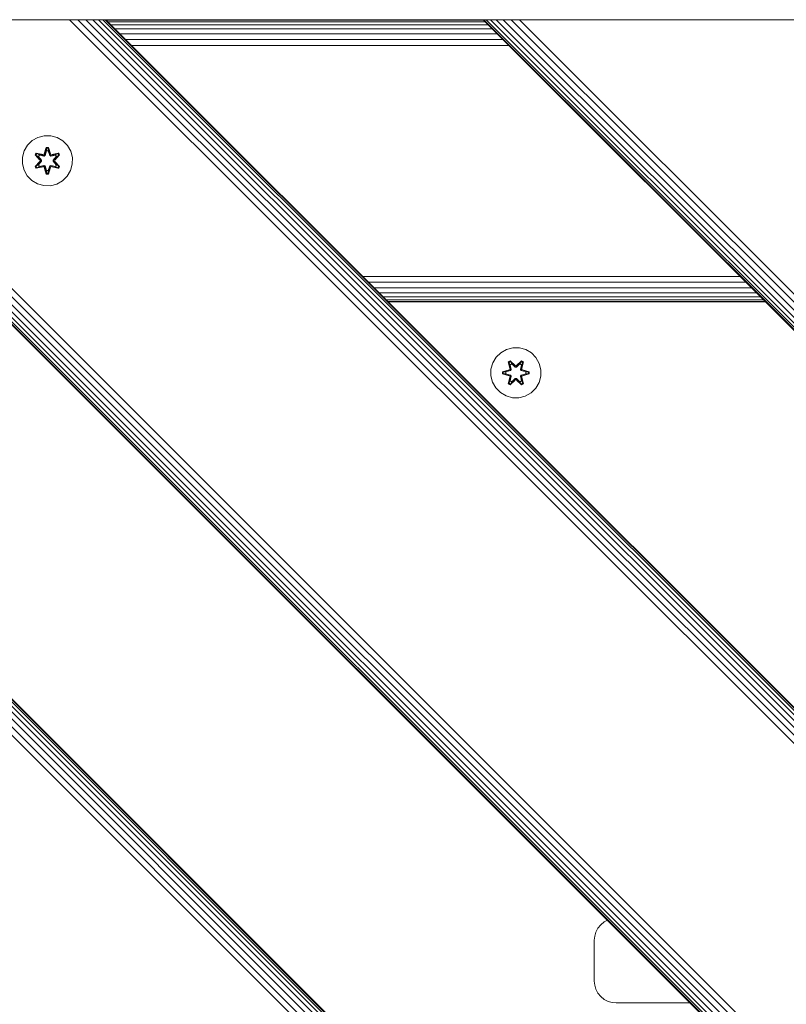
# Model space of a CAD drawing. Units: millimetres. Extents: x -1682 to 578302, y -1972 to 596964.
# Drawn here: x 6775 to 7019, y 5418 to 5732 of the extents above; entities that cross this region are included whole.
import ezdxf

# ---------------------------------------------------------------- set-up
doc = ezdxf.new("R2010")
doc.units = ezdxf.units.MM
doc.layers.add('Контур', color=7, linetype='Continuous', lineweight=15)

msp = doc.modelspace()

# ---------------------------------------------------------------- linework, layer by layer
at = {"layer": 'Контур'}
for p, q in [((7583.309, 4823.846), (6675.384, 5731.772)), ((6675.62, 5731.772), (7583.309, 4824.082)), ((6676.377, 5731.772), (7583.309, 4824.839)), ((6677.69, 5731.772), (7583.309, 4826.151)), ((6679.527, 5731.772), (7583.309, 4827.988)), ((6681.788, 5731.772), (7583.309, 4830.25)), ((6684.321, 5731.772), (7583.309, 4832.783)), ((6686.953, 5731.772), (7583.309, 4835.415)), ((6788.521, 5731.772), (6689.527, 5731.772)), ((6758.295, 5731.777), (6793.295, 5731.777)), ((6783.241, 5731.772), (6783.296, 5731.777)), ((7483.296, 5731.776), (6783.296, 5731.777)), ((6788.521, 5731.772), (6791.095, 5731.772)), ((6791.095, 5731.772), (6793.727, 5731.772)), ((6791.095, 5731.772), (7583.309, 4939.716)), ((6793.295, 5731.777), (6794.205, 5731.777)), ((6793.727, 5731.772), (6796.26, 5731.772)), ((6793.727, 5731.772), (7583.309, 4942.395)), ((6795.136, 5731.777), (6794.205, 5731.777)), ((6794.205, 5731.777), (6794.205, 5731.777)), ((6795.136, 5731.777), (6795.136, 5731.777)), ((6796.032, 5731.777), (6795.136, 5731.777)), ((6796.032, 5731.777), (6796.032, 5731.777)), ((6796.831, 5731.777), (6796.032, 5731.777)), ((6796.26, 5731.772), (6798.521, 5731.772)), ((6796.26, 5731.772), (7583.309, 4944.863)), ((6796.831, 5731.777), (6796.831, 5731.777)), ((6797.481, 5731.777), (6796.831, 5731.777)), ((6797.481, 5731.777), (6797.481, 5731.777)), ((6797.944, 5731.777), (6797.481, 5731.777)), ((6797.944, 5731.777), (6797.944, 5731.777)), ((6798.212, 5731.777), (6797.944, 5731.777)), ((6798.212, 5731.777), (6798.212, 5731.777)), ((6798.295, 5731.777), (6798.212, 5731.777)), ((6798.295, 5731.777), (6798.295, 5731.777)), ((6798.521, 5731.772), (6800.358, 5731.772)), ((6798.521, 5731.772), (7583.309, 4946.983)), ((6800.358, 5731.772), (6801.671, 5731.772)), ((6800.358, 5731.772), (7583.309, 4948.727)), ((6801.671, 5731.772), (6802.427, 5731.772)), ((6801.671, 5731.772), (7583.309, 4950.049)), ((6802.427, 5731.772), (7583.309, 4950.859)), ((6802.664, 5731.772), (6802.427, 5731.772)), ((6802.664, 5731.772), (7583.309, 4951.125)), ((6922.872, 5731.771), (6802.664, 5731.771)), ((6923.039, 5731.604), (6802.831, 5731.604)), ((6923.574, 5731.069), (6803.366, 5731.069)), ((6924.502, 5730.141), (6804.294, 5730.141)), ((7583.31, 5071.333), (6922.872, 5731.771)), ((6922.872, 5731.771), (6923.108, 5731.771)), ((6923.108, 5731.771), (6923.865, 5731.771)), ((6923.108, 5731.771), (7583.31, 5071.57)), ((6923.865, 5731.771), (6925.177, 5731.771)), ((6923.865, 5731.771), (7583.31, 5072.326)), ((6925.177, 5731.771), (6927.014, 5731.771)), ((6925.177, 5731.771), (7583.31, 5073.639)), ((6927.014, 5731.771), (6929.276, 5731.771)), ((6927.014, 5731.771), (7583.31, 5075.476)), ((6929.276, 5731.771), (6931.809, 5731.771)), ((6929.276, 5731.771), (7583.31, 5077.737)), ((6931.809, 5731.771), (6934.441, 5731.771)), ((6931.809, 5731.771), (7583.31, 5080.27)), ((6934.441, 5731.771), (7583.31, 5082.902)), ((6937.014, 5731.771), (6934.441, 5731.771)), ((7036.009, 5731.771), (6937.014, 5731.771)), ((6925.801, 5728.842), (6805.593, 5728.842)), ((6927.4, 5727.243), (6807.192, 5727.243)), ((6929.191, 5725.452), (6808.983, 5725.452)), ((6931.053, 5723.591), (6810.844, 5723.591)), ((6783.052, 5694.782), (6781.023, 5694.258)), ((6785.147, 5694.764), (6783.052, 5694.782)), ((6787.166, 5694.204), (6785.147, 5694.764)), ((6777.705, 5691.757), (6776.642, 5689.952)), ((6779.2, 5693.226), (6777.705, 5691.757)), ((6781.023, 5694.258), (6779.2, 5693.226)), ((6788.971, 5693.141), (6787.166, 5694.204)), ((6790.44, 5691.646), (6788.971, 5693.141)), ((6791.471, 5689.823), (6790.44, 5691.646)), ((6776.082, 5687.933), (6776.642, 5689.952)), ((6780.172, 5688.653), (6780.515, 5689.245)), ((6781.658, 5687.038), (6780.172, 5688.653)), ((6780.319, 5688.599), (6780.172, 5688.653)), ((6780.319, 5688.599), (6780.632, 5689.14)), ((6780.319, 5688.599), (6781.658, 5687.038)), ((6780.319, 5688.599), (6781.855, 5686.996)), ((6780.319, 5688.599), (6780.402, 5688.56)), ((6780.402, 5688.56), (6780.706, 5689.087)), ((6781.156, 5688.128), (6780.402, 5688.56)), ((6781.855, 5686.996), (6780.402, 5688.56)), ((6780.515, 5689.245), (6782.658, 5688.764)), ((6780.632, 5689.14), (6780.515, 5689.245)), ((6782.786, 5688.61), (6780.632, 5689.14)), ((6780.632, 5689.14), (6782.658, 5688.764)), ((6780.632, 5689.14), (6780.706, 5689.087)), ((6781.457, 5688.649), (6780.706, 5689.087)), ((6782.786, 5688.61), (6780.706, 5689.087)), ((6781.156, 5688.128), (6781.457, 5688.649)), ((6781.477, 5688.637), (6781.177, 5688.116)), ((6782.962, 5688.306), (6781.457, 5688.649)), ((6781.477, 5688.637), (6781.457, 5688.649)), ((6781.477, 5688.637), (6782.966, 5688.298)), ((6782.786, 5688.61), (6783.098, 5688.79)), ((6782.786, 5688.61), (6782.802, 5688.582)), ((6782.962, 5688.306), (6782.802, 5688.582)), ((6782.962, 5688.306), (6783.273, 5688.487)), ((6782.962, 5688.306), (6782.966, 5688.298)), ((6783.278, 5688.479), (6782.966, 5688.298)), ((6783.036, 5688.981), (6783.692, 5691.076)), ((6783.718, 5690.921), (6783.036, 5688.981)), ((6783.718, 5690.921), (6783.098, 5688.79)), ((6783.098, 5688.79), (6783.726, 5690.832)), ((6783.098, 5688.79), (6783.114, 5688.762)), ((6783.273, 5688.487), (6783.114, 5688.762)), ((6783.734, 5690), (6783.273, 5688.487)), ((6783.278, 5688.479), (6783.273, 5688.487)), ((6783.734, 5689.977), (6783.278, 5688.479)), ((6783.692, 5691.076), (6784.376, 5691.075)), ((6783.718, 5690.921), (6783.692, 5691.076)), ((6783.718, 5690.921), (6784.344, 5690.921)), ((6783.718, 5690.921), (6783.726, 5690.832)), ((6783.726, 5690.832), (6784.334, 5690.832)), ((6783.734, 5690), (6783.726, 5690.832)), ((6783.734, 5689.977), (6783.734, 5690)), ((6783.734, 5689.977), (6784.326, 5689.977)), ((6784.326, 5690), (6784.334, 5690.832)), ((6784.786, 5688.487), (6784.326, 5690)), ((6784.326, 5689.977), (6784.326, 5690)), ((6784.782, 5688.479), (6784.326, 5689.977)), ((6784.344, 5690.921), (6784.334, 5690.832)), ((6784.961, 5688.79), (6784.334, 5690.832)), ((6784.344, 5690.921), (6784.376, 5691.075)), ((6784.961, 5688.79), (6784.344, 5690.921)), ((6784.344, 5690.921), (6785.031, 5688.978)), ((6784.376, 5691.075), (6785.031, 5688.978)), ((6784.786, 5688.487), (6784.782, 5688.479)), ((6785.093, 5688.298), (6784.782, 5688.479)), ((6784.786, 5688.487), (6784.945, 5688.762)), ((6784.786, 5688.487), (6785.098, 5688.306)), ((6784.961, 5688.79), (6784.945, 5688.762)), ((6784.961, 5688.79), (6785.273, 5688.61)), ((6786.583, 5688.637), (6785.093, 5688.298)), ((6785.093, 5688.298), (6785.098, 5688.306)), ((6786.603, 5688.649), (6785.098, 5688.306)), ((6785.098, 5688.306), (6785.257, 5688.582)), ((6785.273, 5688.61), (6785.257, 5688.582)), ((6787.429, 5689.138), (6785.273, 5688.61)), ((6785.273, 5688.61), (6787.354, 5689.086)), ((6787.55, 5689.239), (6785.407, 5688.76)), ((6787.429, 5689.138), (6785.407, 5688.76)), ((6786.205, 5686.996), (6787.742, 5688.597)), ((6786.205, 5686.996), (6787.658, 5688.559)), ((6787.891, 5688.646), (6786.403, 5687.03)), ((6787.742, 5688.597), (6786.403, 5687.03)), ((6786.583, 5688.637), (6786.603, 5688.649)), ((6786.583, 5688.637), (6786.883, 5688.116)), ((6786.603, 5688.649), (6787.354, 5689.086)), ((6786.603, 5688.649), (6786.903, 5688.128)), ((6786.903, 5688.128), (6787.658, 5688.559)), ((6787.429, 5689.138), (6787.354, 5689.086)), ((6787.354, 5689.086), (6787.658, 5688.559)), ((6787.429, 5689.138), (6787.55, 5689.239)), ((6787.429, 5689.138), (6787.742, 5688.597)), ((6787.55, 5689.239), (6787.891, 5688.646)), ((6787.742, 5688.597), (6787.658, 5688.559)), ((6787.742, 5688.597), (6787.891, 5688.646)), ((6791.996, 5687.794), (6791.471, 5689.823)), ((6776.082, 5687.933), (6776.064, 5685.838)), ((6776.064, 5685.838), (6776.588, 5683.81)), ((6780.169, 5684.986), (6781.657, 5686.602)), ((6781.855, 5686.636), (6780.318, 5685.035)), ((6780.318, 5685.035), (6781.657, 5686.602)), ((6780.318, 5685.035), (6780.401, 5685.073)), ((6781.855, 5686.636), (6780.401, 5685.073)), ((6781.156, 5685.504), (6780.401, 5685.073)), ((6780.706, 5684.546), (6780.401, 5685.073)), ((6781.156, 5688.128), (6782.205, 5686.997)), ((6781.156, 5688.128), (6781.177, 5688.116)), ((6782.205, 5686.636), (6781.156, 5685.504)), ((6781.177, 5685.516), (6781.156, 5685.504)), ((6781.457, 5684.984), (6781.156, 5685.504)), ((6782.214, 5686.997), (6781.177, 5688.116)), ((6782.214, 5686.636), (6781.177, 5685.516)), ((6781.177, 5685.516), (6781.477, 5684.995)), ((6781.457, 5684.984), (6782.962, 5685.326)), ((6782.966, 5685.334), (6781.477, 5684.995)), ((6781.855, 5686.636), (6781.855, 5686.996)), ((6781.855, 5686.996), (6781.887, 5686.996)), ((6781.855, 5686.636), (6781.887, 5686.636)), ((6782.205, 5686.997), (6781.887, 5686.996)), ((6782.205, 5686.636), (6781.887, 5686.636)), ((6782.205, 5686.636), (6782.205, 5686.997)), ((6782.214, 5686.997), (6782.205, 5686.997)), ((6782.214, 5686.636), (6782.205, 5686.636)), ((6782.214, 5686.636), (6782.214, 5686.997)), ((6782.786, 5685.023), (6782.802, 5685.05)), ((6782.962, 5685.326), (6782.802, 5685.05)), ((6782.966, 5685.334), (6782.962, 5685.326)), ((6783.273, 5685.145), (6782.962, 5685.326)), ((6782.966, 5685.334), (6783.278, 5685.154)), ((6783.273, 5685.145), (6783.114, 5684.87)), ((6783.273, 5685.145), (6783.278, 5685.154)), ((6783.273, 5685.145), (6783.734, 5683.632)), ((6783.278, 5685.154), (6783.734, 5683.655)), ((6784.326, 5683.655), (6784.782, 5685.154)), ((6784.326, 5683.632), (6784.786, 5685.145)), ((6784.782, 5685.154), (6785.093, 5685.334)), ((6784.782, 5685.154), (6784.786, 5685.145)), ((6785.098, 5685.326), (6784.786, 5685.145)), ((6784.786, 5685.145), (6784.945, 5684.87)), ((6785.098, 5685.326), (6785.093, 5685.334)), ((6785.093, 5685.334), (6786.583, 5684.995)), ((6785.098, 5685.326), (6785.257, 5685.05)), ((6785.098, 5685.326), (6786.603, 5684.984)), ((6785.273, 5685.023), (6785.257, 5685.05)), ((6785.845, 5686.997), (6786.883, 5688.116)), ((6785.855, 5686.997), (6785.845, 5686.997)), ((6785.845, 5686.636), (6785.845, 5686.997)), ((6785.845, 5686.636), (6785.855, 5686.636)), ((6786.883, 5685.516), (6785.845, 5686.636)), ((6785.855, 5686.997), (6786.903, 5688.128)), ((6785.855, 5686.997), (6786.173, 5686.996)), ((6785.855, 5686.997), (6785.855, 5686.636)), ((6785.855, 5686.636), (6786.173, 5686.636)), ((6786.903, 5685.504), (6785.855, 5686.636)), ((6786.205, 5686.996), (6786.173, 5686.996)), ((6786.205, 5686.636), (6786.173, 5686.636)), ((6786.205, 5686.996), (6786.205, 5686.636)), ((6787.741, 5685.033), (6786.205, 5686.636)), ((6786.205, 5686.636), (6787.658, 5685.073)), ((6786.402, 5686.595), (6787.888, 5684.979)), ((6787.741, 5685.033), (6786.402, 5686.595)), ((6786.883, 5685.516), (6786.583, 5684.995)), ((6786.903, 5685.504), (6786.603, 5684.984)), ((6786.883, 5688.116), (6786.903, 5688.128)), ((6786.883, 5685.516), (6786.903, 5685.504)), ((6786.903, 5685.504), (6787.658, 5685.073)), ((6787.658, 5685.073), (6787.353, 5684.545)), ((6787.741, 5685.033), (6787.658, 5685.073)), ((6791.418, 5683.68), (6791.977, 5685.699)), ((6791.977, 5685.699), (6791.996, 5687.794)), ((6776.588, 5683.81), (6777.62, 5681.986)), ((6777.62, 5681.986), (6779.088, 5680.492)), ((6780.318, 5685.035), (6780.169, 5684.986)), ((6780.51, 5684.394), (6780.169, 5684.986)), ((6780.63, 5684.494), (6780.318, 5685.035)), ((6782.652, 5684.873), (6780.51, 5684.394)), ((6780.63, 5684.494), (6780.51, 5684.394)), ((6780.63, 5684.494), (6782.786, 5685.023)), ((6780.63, 5684.494), (6782.652, 5684.873)), ((6780.63, 5684.494), (6780.706, 5684.546)), ((6782.786, 5685.023), (6780.706, 5684.546)), ((6781.457, 5684.984), (6780.706, 5684.546)), ((6781.457, 5684.984), (6781.477, 5684.995)), ((6783.098, 5684.843), (6782.786, 5685.023)), ((6783.684, 5682.558), (6783.028, 5684.654)), ((6783.716, 5682.711), (6783.028, 5684.654)), ((6783.098, 5684.843), (6783.114, 5684.87)), ((6783.098, 5684.843), (6783.716, 5682.711)), ((6783.098, 5684.843), (6783.725, 5682.8)), ((6783.716, 5682.711), (6783.684, 5682.558)), ((6784.368, 5682.556), (6783.684, 5682.558)), ((6783.716, 5682.711), (6783.725, 5682.8)), ((6784.341, 5682.711), (6783.716, 5682.711)), ((6783.734, 5683.632), (6783.725, 5682.8)), ((6784.333, 5682.8), (6783.725, 5682.8)), ((6784.326, 5683.655), (6783.734, 5683.655)), ((6783.734, 5683.655), (6783.734, 5683.632)), ((6784.326, 5683.655), (6784.326, 5683.632)), ((6784.326, 5683.632), (6784.333, 5682.8)), ((6784.961, 5684.843), (6784.333, 5682.8)), ((6784.341, 5682.711), (6784.333, 5682.8)), ((6784.341, 5682.711), (6784.961, 5684.843)), ((6784.341, 5682.711), (6785.024, 5684.651)), ((6784.341, 5682.711), (6784.368, 5682.556)), ((6785.024, 5684.651), (6784.368, 5682.556)), ((6784.961, 5684.843), (6784.945, 5684.87)), ((6785.273, 5685.023), (6784.961, 5684.843)), ((6785.273, 5685.023), (6787.428, 5684.492)), ((6785.273, 5685.023), (6787.353, 5684.545)), ((6787.545, 5684.387), (6785.401, 5684.868)), ((6787.428, 5684.492), (6785.401, 5684.868)), ((6786.583, 5684.995), (6786.603, 5684.984)), ((6786.603, 5684.984), (6787.353, 5684.545)), ((6787.428, 5684.492), (6787.353, 5684.545)), ((6787.741, 5685.033), (6787.428, 5684.492)), ((6787.428, 5684.492), (6787.545, 5684.387)), ((6787.888, 5684.979), (6787.545, 5684.387)), ((6787.741, 5685.033), (6787.888, 5684.979)), ((6790.354, 5681.875), (6791.418, 5683.68)), ((6779.088, 5680.492), (6780.894, 5679.428)), ((6780.894, 5679.428), (6782.913, 5678.868)), ((6782.913, 5678.868), (6785.008, 5678.85)), ((6785.008, 5678.85), (6787.036, 5679.375)), ((6787.036, 5679.375), (6788.86, 5680.406)), ((6788.86, 5680.406), (6790.354, 5681.875)), ((7004.729, 5649.915), (6884.502, 5649.933)), ((7006.601, 5648.043), (6886.368, 5648.067)), ((7008.377, 5646.266), (6888.152, 5646.283)), ((7009.943, 5644.7), (6889.735, 5644.7)), ((7011.22, 5643.423), (6891.023, 5643.412)), ((7012.151, 5642.493), (6891.952, 5642.483)), ((7012.698, 5641.945), (6892.493, 5641.942)), ((7012.872, 5641.771), (6892.664, 5641.771)), ((6928.467, 5625.604), (6926.972, 5624.135)), ((6930.29, 5626.635), (6928.467, 5625.604)), ((6932.319, 5627.16), (6930.29, 5626.635)), ((6934.414, 5627.142), (6932.319, 5627.16)), ((6936.433, 5626.582), (6934.414, 5627.142)), ((6938.238, 5625.518), (6936.433, 5626.582)), ((6939.706, 5624.024), (6938.238, 5625.518)), ((6925.909, 5622.33), (6925.349, 5620.311)), ((6926.972, 5624.135), (6925.909, 5622.33)), ((6930.874, 5622.714), (6931.467, 5623.055)), ((6930.874, 5622.714), (6931.353, 5620.572)), ((6930.974, 5622.593), (6930.874, 5622.714)), ((6930.974, 5622.593), (6931.516, 5622.906)), ((6930.974, 5622.593), (6931.353, 5620.572)), ((6930.974, 5622.593), (6931.503, 5620.437)), ((6930.974, 5622.593), (6931.027, 5622.518)), ((6931.027, 5622.518), (6931.554, 5622.822)), ((6931.464, 5621.767), (6931.027, 5622.518)), ((6931.503, 5620.437), (6931.027, 5622.518)), ((6931.467, 5623.055), (6933.083, 5621.567)), ((6931.516, 5622.906), (6931.467, 5623.055)), ((6933.117, 5621.369), (6931.516, 5622.906)), ((6931.516, 5622.906), (6933.083, 5621.567)), ((6931.516, 5622.906), (6931.554, 5622.822)), ((6931.985, 5622.067), (6931.554, 5622.822)), ((6933.117, 5621.369), (6931.554, 5622.822)), ((6935.08, 5622.905), (6933.477, 5621.369)), ((6933.477, 5621.369), (6935.04, 5622.822)), ((6933.518, 5621.566), (6935.134, 5623.052)), ((6935.08, 5622.905), (6933.518, 5621.566)), ((6934.609, 5622.067), (6935.04, 5622.822)), ((6935.08, 5622.905), (6935.04, 5622.822)), ((6935.04, 5622.822), (6935.568, 5622.517)), ((6935.08, 5622.905), (6935.134, 5623.052)), ((6935.08, 5622.905), (6935.621, 5622.592)), ((6935.09, 5620.437), (6935.621, 5622.592)), ((6935.09, 5620.437), (6935.568, 5622.517)), ((6935.129, 5621.767), (6935.568, 5622.517)), ((6935.134, 5623.052), (6935.726, 5622.709)), ((6935.726, 5622.709), (6935.245, 5620.566)), ((6935.621, 5622.592), (6935.245, 5620.566)), ((6935.621, 5622.592), (6935.568, 5622.517)), ((6935.621, 5622.592), (6935.726, 5622.709)), ((6940.738, 5622.2), (6939.706, 5624.024)), ((6925.349, 5620.311), (6925.331, 5618.216)), ((6929.037, 5618.856), (6929.038, 5619.54)), ((6929.038, 5619.54), (6931.135, 5620.195)), ((6929.192, 5619.508), (6929.038, 5619.54)), ((6929.191, 5618.883), (6929.192, 5619.508)), ((6929.192, 5619.508), (6931.135, 5620.195)), ((6931.323, 5620.125), (6929.192, 5619.508)), ((6929.192, 5619.508), (6929.281, 5619.499)), ((6931.323, 5620.125), (6929.281, 5619.499)), ((6930.112, 5619.49), (6929.281, 5619.499)), ((6929.281, 5618.89), (6929.281, 5619.499)), ((6931.626, 5619.951), (6930.112, 5619.49)), ((6930.136, 5619.49), (6930.112, 5619.49)), ((6931.634, 5619.946), (6930.136, 5619.49)), ((6930.136, 5618.898), (6930.136, 5619.49)), ((6931.323, 5620.125), (6931.503, 5620.437)), ((6931.323, 5620.125), (6931.351, 5620.109)), ((6931.626, 5619.951), (6931.351, 5620.109)), ((6931.464, 5621.767), (6931.985, 5622.067)), ((6931.464, 5621.767), (6931.807, 5620.262)), ((6931.476, 5621.747), (6931.464, 5621.767)), ((6931.476, 5621.747), (6931.996, 5622.047)), ((6931.476, 5621.747), (6931.815, 5620.257)), ((6931.503, 5620.437), (6931.531, 5620.421)), ((6931.807, 5620.262), (6931.531, 5620.421)), ((6931.626, 5619.951), (6931.807, 5620.262)), ((6931.626, 5619.951), (6931.634, 5619.946)), ((6931.815, 5620.257), (6931.634, 5619.946)), ((6931.815, 5620.257), (6931.807, 5620.262)), ((6933.116, 5621.019), (6931.985, 5622.067)), ((6931.996, 5622.047), (6931.985, 5622.067)), ((6933.116, 5621.009), (6931.996, 5622.047)), ((6933.116, 5621.019), (6933.117, 5621.337)), ((6933.116, 5621.019), (6933.477, 5621.019)), ((6933.116, 5621.019), (6933.116, 5621.009)), ((6933.477, 5621.009), (6933.116, 5621.009)), ((6933.117, 5621.369), (6933.477, 5621.369)), ((6933.117, 5621.369), (6933.117, 5621.337)), ((6934.609, 5622.067), (6933.477, 5621.019)), ((6934.597, 5622.047), (6933.477, 5621.009)), ((6933.477, 5621.369), (6933.477, 5621.337)), ((6933.477, 5621.019), (6933.477, 5621.337)), ((6933.477, 5621.009), (6933.477, 5621.019)), ((6934.597, 5622.047), (6934.609, 5622.067)), ((6934.597, 5622.047), (6935.118, 5621.747)), ((6934.609, 5622.067), (6935.129, 5621.767)), ((6934.778, 5620.257), (6935.118, 5621.747)), ((6934.787, 5620.262), (6934.778, 5620.257)), ((6934.959, 5619.946), (6934.778, 5620.257)), ((6934.787, 5620.262), (6935.129, 5621.767)), ((6934.787, 5620.262), (6935.062, 5620.421)), ((6934.787, 5620.262), (6934.967, 5619.951)), ((6934.959, 5619.946), (6934.967, 5619.951)), ((6936.458, 5619.49), (6934.959, 5619.946)), ((6934.967, 5619.951), (6935.243, 5620.109)), ((6936.481, 5619.49), (6934.967, 5619.951)), ((6935.09, 5620.437), (6935.062, 5620.421)), ((6935.09, 5620.437), (6935.27, 5620.125)), ((6935.118, 5621.747), (6935.129, 5621.767)), ((6935.27, 5620.125), (6935.243, 5620.109)), ((6937.402, 5619.505), (6935.27, 5620.125)), ((6935.27, 5620.125), (6937.313, 5619.498)), ((6935.462, 5620.188), (6937.556, 5619.532)), ((6937.402, 5619.505), (6935.462, 5620.188)), ((6936.458, 5619.49), (6936.481, 5619.49)), ((6936.458, 5619.49), (6936.458, 5618.898)), ((6936.481, 5619.49), (6937.313, 5619.498)), ((6937.402, 5619.505), (6937.313, 5619.498)), ((6937.313, 5619.498), (6937.313, 5618.889)), ((6937.402, 5619.505), (6937.556, 5619.532)), ((6937.402, 5619.505), (6937.402, 5618.88)), ((6937.556, 5619.532), (6937.555, 5618.848)), ((6941.263, 5620.172), (6940.738, 5622.2)), ((6941.244, 5618.077), (6941.263, 5620.172)), ((6925.331, 5618.216), (6925.855, 5616.187)), ((6925.855, 5616.187), (6926.887, 5614.364)), ((6929.191, 5618.883), (6929.037, 5618.856)), ((6931.132, 5618.2), (6929.037, 5618.856)), ((6929.191, 5618.883), (6929.281, 5618.89)), ((6929.191, 5618.883), (6931.132, 5618.2)), ((6929.191, 5618.883), (6931.323, 5618.262)), ((6930.112, 5618.898), (6929.281, 5618.89)), ((6931.323, 5618.262), (6929.281, 5618.89)), ((6930.112, 5618.898), (6931.626, 5618.437)), ((6930.136, 5618.898), (6930.112, 5618.898)), ((6930.136, 5618.898), (6931.634, 5618.442)), ((6930.868, 5615.679), (6931.349, 5617.822)), ((6931.503, 5617.95), (6930.972, 5615.796)), ((6930.972, 5615.796), (6931.349, 5617.822)), ((6931.503, 5617.95), (6931.026, 5615.87)), ((6931.464, 5616.621), (6931.026, 5615.87)), ((6931.323, 5618.262), (6931.351, 5618.278)), ((6931.503, 5617.95), (6931.323, 5618.262)), ((6931.626, 5618.437), (6931.351, 5618.278)), ((6933.075, 5616.822), (6931.46, 5615.336)), ((6931.807, 5618.126), (6931.464, 5616.621)), ((6931.476, 5616.641), (6931.464, 5616.621)), ((6931.985, 5616.32), (6931.464, 5616.621)), ((6931.476, 5616.641), (6931.815, 5618.13)), ((6931.476, 5616.641), (6931.996, 5616.341)), ((6931.503, 5617.95), (6931.531, 5617.966)), ((6931.514, 5615.483), (6933.117, 5617.019)), ((6931.514, 5615.483), (6933.075, 5616.822)), ((6931.807, 5618.126), (6931.531, 5617.966)), ((6933.117, 5617.019), (6931.553, 5615.566)), ((6931.985, 5616.32), (6931.553, 5615.566)), ((6931.634, 5618.442), (6931.626, 5618.437)), ((6931.807, 5618.126), (6931.626, 5618.437)), ((6931.634, 5618.442), (6931.815, 5618.13)), ((6931.807, 5618.126), (6931.815, 5618.13)), ((6931.985, 5616.32), (6933.116, 5617.369)), ((6931.985, 5616.32), (6931.996, 5616.341)), ((6933.116, 5617.378), (6931.996, 5616.341)), ((6933.477, 5617.378), (6933.116, 5617.378)), ((6933.116, 5617.378), (6933.116, 5617.369)), ((6933.477, 5617.369), (6933.116, 5617.369)), ((6933.116, 5617.369), (6933.117, 5617.051)), ((6933.117, 5617.019), (6933.117, 5617.051)), ((6933.477, 5617.019), (6933.117, 5617.019)), ((6933.477, 5617.378), (6933.477, 5617.369)), ((6933.477, 5617.378), (6934.597, 5616.341)), ((6933.477, 5617.369), (6933.477, 5617.051)), ((6933.477, 5617.369), (6934.609, 5616.32)), ((6933.477, 5617.019), (6933.477, 5617.051)), ((6933.477, 5617.019), (6935.077, 5615.482)), ((6933.477, 5617.019), (6935.039, 5615.565)), ((6935.126, 5615.333), (6933.511, 5616.821)), ((6935.077, 5615.482), (6933.511, 5616.821)), ((6934.597, 5616.341), (6935.118, 5616.641)), ((6934.597, 5616.341), (6934.609, 5616.32)), ((6935.129, 5616.621), (6934.609, 5616.32)), ((6934.609, 5616.32), (6935.039, 5615.565)), ((6934.778, 5618.13), (6934.959, 5618.442)), ((6934.778, 5618.13), (6934.787, 5618.126)), ((6934.778, 5618.13), (6935.118, 5616.641)), ((6934.967, 5618.437), (6934.787, 5618.126)), ((6934.787, 5618.126), (6935.062, 5617.966)), ((6935.129, 5616.621), (6934.787, 5618.126)), ((6934.959, 5618.442), (6936.458, 5618.898)), ((6934.967, 5618.437), (6934.959, 5618.442)), ((6934.967, 5618.437), (6936.481, 5618.898)), ((6934.967, 5618.437), (6935.243, 5618.278)), ((6935.09, 5617.95), (6935.062, 5617.966)), ((6935.27, 5618.262), (6935.09, 5617.95)), ((6935.619, 5615.794), (6935.09, 5617.95)), ((6935.09, 5617.95), (6935.567, 5615.87)), ((6935.129, 5616.621), (6935.118, 5616.641)), ((6935.129, 5616.621), (6935.567, 5615.87)), ((6935.24, 5617.816), (6935.719, 5615.674)), ((6935.619, 5615.794), (6935.24, 5617.816)), ((6935.27, 5618.262), (6935.243, 5618.278)), ((6935.27, 5618.262), (6937.313, 5618.889)), ((6935.27, 5618.262), (6937.402, 5618.88)), ((6937.402, 5618.88), (6935.459, 5618.193)), ((6937.555, 5618.848), (6935.459, 5618.193)), ((6936.458, 5618.898), (6936.481, 5618.898)), ((6936.481, 5618.898), (6937.313, 5618.889)), ((6937.402, 5618.88), (6937.313, 5618.889)), ((6937.402, 5618.88), (6937.555, 5618.848)), ((6939.621, 5614.253), (6940.685, 5616.058)), ((6940.685, 5616.058), (6941.244, 5618.077)), ((6926.887, 5614.364), (6928.355, 5612.869)), ((6928.355, 5612.869), (6930.161, 5611.806)), ((6930.972, 5615.796), (6930.868, 5615.679)), ((6931.46, 5615.336), (6930.868, 5615.679)), ((6930.972, 5615.796), (6931.026, 5615.87)), ((6931.514, 5615.483), (6930.972, 5615.796)), ((6931.553, 5615.566), (6931.026, 5615.87)), ((6931.514, 5615.483), (6931.46, 5615.336)), ((6931.514, 5615.483), (6931.553, 5615.566)), ((6935.567, 5615.87), (6935.039, 5615.565)), ((6935.077, 5615.482), (6935.039, 5615.565)), ((6935.619, 5615.794), (6935.077, 5615.482)), ((6935.077, 5615.482), (6935.126, 5615.333)), ((6935.719, 5615.674), (6935.126, 5615.333)), ((6935.619, 5615.794), (6935.567, 5615.87)), ((6935.619, 5615.794), (6935.719, 5615.674)), ((6938.127, 5612.784), (6939.621, 5614.253)), ((6932.18, 5611.246), (6930.161, 5611.806)), ((6932.18, 5611.246), (6934.275, 5611.228)), ((6934.275, 5611.228), (6936.303, 5611.752)), ((6936.303, 5611.752), (6938.127, 5612.784)), ((7583.31, 4704.584), (6683.312, 5604.583)), ((6683.312, 5604.583), (7583.31, 4704.584)), ((7583.31, 4704.584), (6683.312, 5604.583)), ((7583.31, 4704.348), (6683.312, 5604.346)), ((7583.31, 4703.591), (6683.312, 5603.59)), ((7583.31, 4702.279), (6683.312, 5602.277)), ((7583.31, 4700.442), (6683.312, 5600.44)), ((7583.31, 4698.18), (6683.312, 5598.179)), ((6683.312, 5595.646), (7583.31, 4695.647)), ((6683.312, 5593.014), (7583.31, 4693.015)), ((6960.346, 5443.226), (6961.465, 5444.135)), ((6961.465, 5444.135), (6962.49, 5444.666)), ((6958.413, 5439.55), (6958.787, 5440.853)), ((6958.787, 5440.853), (6959.437, 5442.107)), ((6959.437, 5442.107), (6960.346, 5443.226)), ((6958.296, 5438.277), (6958.413, 5439.55)), ((6958.296, 5438.277), (6958.296, 5425.277)), ((6958.296, 5425.277), (6958.413, 5424.003)), ((6958.787, 5422.7), (6958.413, 5424.003)), ((6959.437, 5421.446), (6958.787, 5422.7)), ((6960.346, 5420.327), (6959.437, 5421.446)), ((6961.465, 5419.418), (6960.346, 5420.327)), ((6962.719, 5418.768), (6961.465, 5419.418)), ((6964.022, 5418.393), (6962.719, 5418.768)), ((6965.296, 5418.277), (6964.022, 5418.393)), ((6965.296, 5418.277), (6988.879, 5418.277))]:
    msp.add_line(p, q, dxfattribs=at)

doc.saveas('drawing.dxf')
